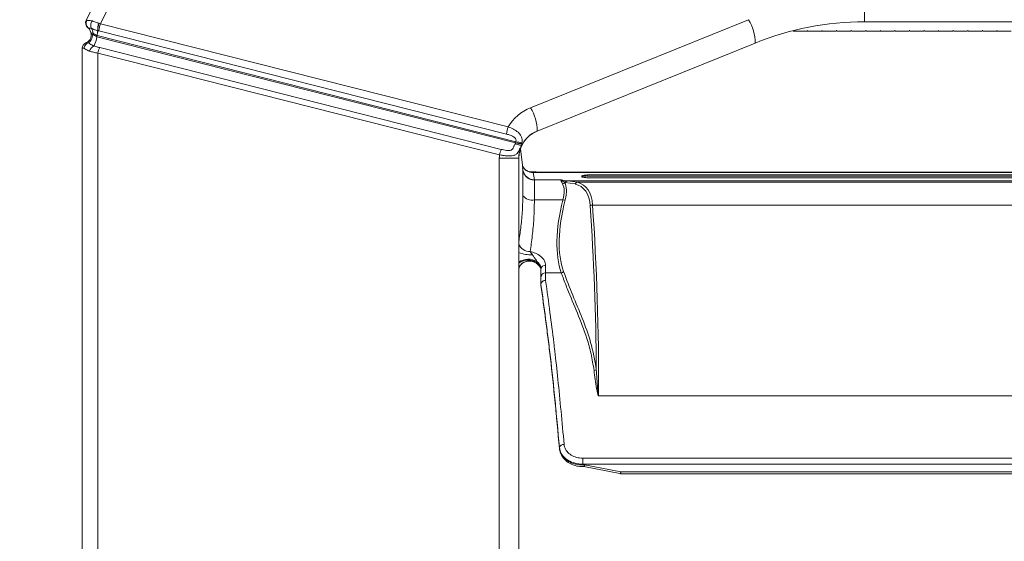
# Model space of a CAD drawing. Units: millimetres. Extents: x 2981 to 3191, y 1807 to 2104.
# Drawn here: x 3023 to 3039, y 2005 to 2014 of the extents above; entities that cross this region are included whole.
import ezdxf

# ---------------------------------------------------------------- set-up
doc = ezdxf.new("R2010")
doc.units = ezdxf.units.MM
doc.layers.add('Греерс', color=7, linetype='Continuous', lineweight=15)
doc.styles.get("Standard").update_dxf_attribs({"font": 'isocpeur.ttf'})
doc.dimstyles.new('ISO-25', dxfattribs={"dimtxt": 2.5, "dimasz": 2.5, "dimexe": 1.25, "dimexo": 0.625, "dimtad": 1, "dimtxsty": 'Standard', "dimcen": 2.5, "dimadec": 0, "dimazin": 0, "dimtfac": 1, "dimtmove": 0, "dimatfit": 3, "dimfxl": 1, "dimarcsym": 0})

# ---------------------------------------------------------------- blocks, each defined once
blk = doc.blocks.new('*D2')
at = {"color": 0, "lineweight": -2, "transparency": 16777216}
for p, q in [((3038.425, 2017.537), (3013.69, 2017.537)), ((3014.94, 2015.037), (3014.94, 1972.238)), ((3038.428, 1969.738), (3013.69, 1969.738))]:
    blk.add_line(p, q, dxfattribs=at)
at = {"color": 0, "transparency": 16777216}
for points in [[(3014.523, 2015.037), (3015.356, 2015.037), (3014.94, 2017.537)], [(3014.523, 1972.238), (3015.356, 1972.238), (3014.94, 1969.738)]]:
    blk.add_solid(points, dxfattribs=at)
at = {"layer": 'Defpoints', "color": 0, "transparency": 16777216}
for p in [(3039.05, 2017.537), (3014.94, 1969.738), (3039.053, 1969.738)]:
    blk.add_point(p, dxfattribs=at)
at = {"color": 1, "transparency": 16777216, "insert": (3013.065, 1993.638), "char_height": 2.5, "attachment_point": 5, "rotation": 90}
blk.add_mtext('480', dxfattribs=at)
blk = doc.blocks.new('*U17')
at = {"layer": 'Греерс', "color": 7, "linetype": 'Continuous', "lineweight": 15}
for p, q in [((-26.793, 21.32), (-27.415, 20.076)), ((-27.169, 20.019), (-26.546, 21.266)), ((-14.078, 20.473), (-14.078, 20.05)), ((-16.063, 20.087), (-19.8, 18.578)), ((-27.406, 20.079), (-27.415, 20.076)), ((-27.397, 20.077), (-27.406, 20.079)), ((-27.386, 19.951), (-27.384, 19.95)), ((-27.384, 19.95), (-27.381, 19.947)), ((-27.324, 19.942), (-27.323, 19.941)), ((-27.196, 20.027), (-27.198, 20.027)), ((-20.185, 18.249), (-27.169, 20.019)), ((14.078, 20.05), (-14.078, 20.05)), ((-27.33, 19.839), (-27.33, 19.819)), ((-27.23, 19.794), (-27.23, 19.815)), ((-27.23, 19.815), (-27.228, 19.814)), ((-20.056, 17.976), (-27.23, 19.794)), ((-27.228, 19.814), (-20.051, 17.995)), ((-27.215, 19.9), (-27.214, 19.9)), ((-27.196, 19.896), (-20.212, 18.126)), ((-15.06, 19.892), (-15.3, 19.892)), ((-15.06, 19.9), (-15.05, 19.9)), ((-14.81, 19.892), (-15.05, 19.892)), ((-14.81, 19.9), (-14.8, 19.9)), ((-14.56, 19.892), (-14.8, 19.892)), ((-14.56, 19.9), (-14.55, 19.9)), ((-14.31, 19.892), (-14.55, 19.892)), ((-14.31, 19.9), (-14.3, 19.9)), ((-14.06, 19.892), (-14.3, 19.892)), ((-14.06, 19.9), (-14.05, 19.9)), ((-13.81, 19.892), (-14.05, 19.892)), ((-13.81, 19.9), (-13.8, 19.9)), ((-13.56, 19.892), (-13.8, 19.892)), ((-13.56, 19.9), (-13.55, 19.9)), ((-13.31, 19.892), (-13.55, 19.892)), ((-13.31, 19.9), (-13.3, 19.9)), ((-13.06, 19.892), (-13.3, 19.892)), ((-13.06, 19.9), (-13.05, 19.9)), ((-12.81, 19.892), (-13.05, 19.892)), ((-12.81, 19.9), (-12.8, 19.9)), ((-12.56, 19.892), (-12.8, 19.892)), ((-12.56, 19.9), (-12.55, 19.9)), ((-12.31, 19.892), (-12.55, 19.892)), ((-12.31, 19.9), (-12.3, 19.9)), ((-12.06, 19.892), (-12.3, 19.892)), ((-12.06, 19.9), (-12.05, 19.9)), ((-11.81, 19.892), (-12.05, 19.892)), ((-11.81, 19.9), (-11.8, 19.9)), ((-11.56, 19.892), (-11.8, 19.892)), ((-27.48, 19.597), (-27.48, 19.597)), ((-27.48, 19.597), (-27.477, 19.597)), ((-27.48, 19.597), (-27.48, -19.597)), ((-27.377, 19.692), (-27.382, 19.689)), ((-20.3, 17.864), (-27.182, 19.608)), ((-19.687, 18.176), (-15.951, 19.686)), ((-27.214, 19.514), (-20.332, 17.77)), ((-27.214, -19.514), (-27.214, 19.514)), ((-20.056, 17.976), (-20.06, 17.962)), ((-20.051, 17.995), (-20.056, 17.976)), ((-19.957, 17.934), (-19.955, 17.934)), ((-19.955, 17.934), (-19.948, 17.966)), ((-19.948, 17.966), (-19.945, 17.987)), ((-19.933, 17.546), (-19.973, 17.873)), ((-20, 17.713), (-20.334, 17.713)), ((-20.334, 17.713), (-20.334, -17.713)), ((-20, -17.713), (-20, 17.713)), ((-19.937, 17.546), (-19.931, 17.516)), ((-19.931, 17.516), (-19.931, 17.509)), ((-19.931, 17.509), (-19.931, 17.068)), ((-19.7, 17.477), (-19.789, 17.477)), ((19.762, 17.472), (-19.762, 17.472)), ((-19.732, 17.342), (-19.756, 17.468)), ((19.756, 17.468), (-19.756, 17.468)), ((-19.7, 17.477), (-19.7, 17.472)), ((-18.92, 17.4), (-18.92, 17.4)), ((18.831, 17.425), (-18.831, 17.425)), ((-18.831, 17.407), (-18.831, 17.425)), ((18.831, 17.407), (-18.831, 17.407)), ((-19.732, 17.339), (-19.776, 17.343)), ((-19.27, 17.342), (-19.732, 17.342)), ((-19.732, 17.339), (-19.732, 17.342)), ((-19.732, 16.996), (-19.732, 17.339)), ((-19.732, 17.339), (-19.732, 17.339)), ((-19.282, 17.339), (-19.732, 17.339)), ((-19.732, 17.339), (-19.732, 17.339)), ((-19.732, 17.339), (-19.279, 17.339)), ((-19.207, 17.294), (-19.035, 17.27)), ((-18.995, 17.3), (-19.168, 17.323)), ((19.168, 17.323), (-19.168, 17.323)), ((18.995, 17.3), (-18.995, 17.3)), ((-18.831, 17.378), (18.831, 17.378)), ((-19.245, 16.996), (-19.732, 16.996)), ((18.737, 16.909), (-18.736, 16.909)), ((-19.688, 15.924), (-19.69, 15.941)), ((-19.54, 15.746), (-19.54, 15.877)), ((-19.62, 15.814), (-19.62, 15.68)), ((-19.54, 15.746), (-19.272, 15.746)), ((-19.62, 15.68), (-19.62, 15.549)), ((-19.62, 15.549), (-19.62, 15.549)), ((-19.62, 15.534), (-19.62, 15.549)), ((-19.62, 15.533), (-19.62, 15.534)), ((18.63, 13.637), (-18.63, 13.637)), ((-19.304, 12.75), (-19.304, 12.735)), ((-19.304, 12.735), (-19.303, 12.731)), ((-19.303, 12.727), (-19.304, 12.735)), ((-19.303, 12.727), (-19.303, 12.723)), ((-18.905, 12.568), (18.905, 12.568)), ((-18.905, 12.568), (-18.905, 12.466)), ((-18.905, 12.461), (-18.905, 12.466)), ((18.905, 12.466), (-18.905, 12.466)), ((-18.251, 12.335), (-18.905, 12.461)), ((-18.883, 12.424), (-18.269, 12.305)), ((18.252, 12.335), (-18.251, 12.335)), ((-18.251, 12.303), (18.252, 12.303))]:
    blk.add_line(p, q, dxfattribs=at)
at = {"layer": 'Греерс', "color": 7, "linetype": 'Continuous'}
for p, q in [((14.078, 20.05), (-14.078, 20.05)), ((-19.687, 18.176), (-15.951, 19.686)), ((-20, -17.713), (-20, 17.713))]:
    blk.add_line(p, q, dxfattribs=at)
at = {"layer": 'Греерс', "color": 8, "linetype": 'Continuous', "lineweight": 15}
for p, q in [((-19.756, 17.468), (-19.762, 17.472)), ((-19.424, 17.472), (-19.424, 17.479)), ((-18.251, 12.303), (-18.251, 12.335))]:
    blk.add_line(p, q, dxfattribs=at)
at = {"layer": 'Греерс', "color": 8, "linetype": 'Continuous', "lineweight": 15, "flags": 128}
blk.add_lwpolyline([(-18.251, 12.335), (-18.256, 12.323), (-18.26, 12.314), (-18.264, 12.308), (-18.267, 12.305), (-18.269, 12.305)], dxfattribs=at)
at = {"layer": 'Греерс', "color": 7, "linetype": 'Continuous', "lineweight": 15}
for centre, radius, start, end in [((-16.67, 19.701), 0.719, 358.7856, 32.4958), ((-27.325, 20.031), 0.1, 153.445, 232.9633), ((-27.322, 20.027), 0.0989, 148.3736, 231.5456), ((-27.317, 20.021), 0.0975, 144.7619, 229.2487), ((-27.47, 19.839), 0.14, 0.0012, 50.4728), ((-26.833, 19.912), 0.383, 162.4545, 181.7207), ((-26.82, 19.908), 0.394, 162.4721, 181.1859), ((-26.543, 19.82), 0.658, 162.3399, 173.3682), ((-14.078, 15.05), 5, 90, 112), ((-27.47, 19.819), 0.14, 292.0444, 0), ((-27.987, 19.944), 0.772, 336.5886, 348.7408), ((-27.829, 19.959), 0.617, 346.4358, 354.4965), ((-27.827, 19.958), 0.616, 346.4696, 354.5521), ((-27.38, 19.597), 0.1, 112.0511, 180.0289), ((-27.38, 19.597), 0.1, 112.0243, 180), ((-27.219, 19.509), 0.142, 114.8728, 164.3315), ((-26.812, 19.43), 0.411, 154.3291, 168.1456), ((-19.5, 17.836), 0.8, 112, 148.8845), ((-20.406, 18.191), 0.719, 358.7861, 32.4953), ((-19.558, 18.05), 0.658, 162.3413, 173.3668), ((-19.5, 17.713), 0.5, 112, 155.2796), ((-19.984, 18.168), 0.205, 249.4667, 279.8857), ((-19.98, 18.21), 0.226, 251.6479, 278.7363), ((-19.5, 17.713), 0.5, 155.2796, 180), ((-19.534, 17.713), 0.8, 175.8608, 180), ((-19.93, 17.686), 0.411, 154.3248, 168.1498), ((-19.733, 17.542), 0.2, 187.2856, 270.177), ((-19.733, 17.551), 0.212, 258.4333, 270.294), ((-19.259, 17.329), 0.0583, 277.4835, 323.2724), ((-19.767, 17.21), 0.216, 220.8184, 279.2723), ((-19.225, 17.071), 0.0777, 255.4295, 284.5967), ((-18.736, 16.847), 0.0614, 90.678, 130.5053), ((-19.547, 15.805), 0.0729, 83.9216, 172.2282), ((-19.546, 15.673), 0.0741, 85.1054, 174.0747), ((-19.279, 15.805), 0.0594, 276.1229, 319.9473), ((-18.713, 14.133), 0.0609, 272.2749, 313.0194), ((-19.231, 12.729), 0.0756, 84.5149, 163.6352), ((-18.251, 12.393), 0.09, 259.0181, 270)]:
    blk.add_arc(centre, radius, start, end, dxfattribs=at)
at = {"layer": 'Греерс', "color": 7, "linetype": 'Continuous'}
for centre, radius, start, end in [((-14.078, 15.05), 5, 90, 112), ((-19.5, 17.713), 0.5, 112, 180)]:
    blk.add_arc(centre, radius, start, end, dxfattribs=at)
at = {"layer": 'Греерс', "color": 8, "linetype": 'Continuous', "lineweight": 15}
for centre, radius, start, end in [((-19.763, 17.663), 0.195, 207.773, 272.2701), ((-19.807, 16.32), 0.208, 201.7351, 270.6448), ((-19.789, 16.657), 0.601, 249.4397, 271.9693), ((-19.836, 15.7), 0.281, 58.7138, 125.5773), ((-19.837, 15.687), 0.279, 57.8779, 125.8026), ((-19.82, 15.75), 0.201, 58.3339, 153.926)]:
    blk.add_arc(centre, radius, start, end, dxfattribs=at)
at = {"layer": 'Греерс', "color": 7, "linetype": 'Continuous', "lineweight": 15}
for centre, major_axis, ratio, start_param, end_param in [((-27.21, 19.819), (0.12, 0), 0.250617, 2.438423, 3.141593), ((-27.21, 19.819), (0.119, -0.059), 0.23728, 3.961261, 4.66443), ((-18.831, 17.382), (0.089, 0), 0.28527, 1.570796, 3.141593), ((-17.348, 20.478), (2.187, 3.015), 0.43814, 3.317419, 3.376207), ((-19.739, 16.75), (0.451, 0.565), 0.44572, 5.477064, 6.107514), ((-19.7, 16.729), (0.44, 0.621), 0.435941, 5.434959, 6.06541), ((-17.387, 20.498), (2.176, 3.07), 0.435941, 3.365485, 3.368153), ((-19.815, 15.971), (0.887, 1.251), 0.435941, 5.793567, 6.455637), ((-19.776, 15.951), (0.877, 1.306), 0.430176, 5.774896, 6.437717), ((-17.002, 18.227), (1.987, 2.874), 0.433442, 2.284902, 2.835801), ((-16.963, 18.207), (1.998, 2.818), 0.435941, 2.293367, 2.844266), ((-73.499, -31.676), (46.702, 65.885), 0.435941, 5.737772, 5.793567), ((-73.46, -31.696), (46.692, 65.941), 0.435836, 5.728454, 5.793199), ((-18.905, 12.757), (0.4, 0), 0.763587, 3.238175, 4.57333)]:
    blk.add_ellipse(centre, major_axis=major_axis, ratio=ratio, start_param=start_param, end_param=end_param, dxfattribs=at)
for points, knots in [([(-27.311, 20.069), (-27.315, 20.069), (-27.337, 20.07), (-27.371, 20.073), (-27.388, 20.076), (-27.397, 20.077)], [0, 0, 0, 0, 0.096634, 0.555609, 1, 1, 1, 1]), ([(-27.381, 19.947), (-27.376, 19.946), (-27.368, 19.943), (-27.34, 19.943), (-27.324, 19.942), (-27.324, 19.942)], [0, 0, 0, 0, 0.518676, 0.999231, 1, 1, 1, 1]), ([(-27.324, 19.942), (-27.328, 19.95), (-27.335, 19.967), (-27.336, 20), (-27.329, 20.033), (-27.319, 20.056), (-27.312, 20.067), (-27.311, 20.069), (-27.311, 20.069)], [0, 0, 0, 0, 0.237235, 0.474376, 0.713571, 0.956209, 0.992558, 1, 1, 1, 1]), ([(-27.323, 19.941), (-27.307, 19.932), (-27.277, 19.916), (-27.235, 19.905), (-27.215, 19.9)], [0, 0, 0, 0, 0.54085, 1, 1, 1, 1]), ([(-27.323, 19.941), (-27.322, 19.939), (-27.314, 19.927), (-27.305, 19.901), (-27.301, 19.873), (-27.301, 19.86), (-27.301, 19.86)], [0, 0, 0, 0, 0.064908, 0.568334, 0.990339, 1, 1, 1, 1]), ([(-27.198, 20.027), (-27.217, 20.033), (-27.257, 20.044), (-27.292, 20.059), (-27.308, 20.067), (-27.311, 20.069)], [0, 0, 0, 0, 0.456895, 0.905702, 1, 1, 1, 1]), ([(-27.169, 20.019), (-27.177, 20.021), (-27.186, 20.024), (-27.194, 20.026), (-27.196, 20.027)], [0, 0, 0, 0, 0.842488, 1, 1, 1, 1]), ([(-27.377, 19.692), (-27.369, 19.697), (-27.35, 19.71), (-27.325, 19.742), (-27.307, 19.785), (-27.302, 19.818), (-27.302, 19.836), (-27.302, 19.838), (-27.302, 19.839)], [0, 0, 0, 0, 0.181747, 0.439109, 0.69634, 0.960823, 0.99496, 1, 1, 1, 1]), ([(-27.33, 19.839), (-27.33, 19.84), (-27.329, 19.845), (-27.321, 19.853), (-27.307, 19.858), (-27.301, 19.86)], [0, 0, 0, 0, 0.162181, 0.652964, 1, 1, 1, 1]), ([(-27.301, 19.86), (-27.297, 19.857), (-27.29, 19.851), (-27.272, 19.838), (-27.252, 19.826), (-27.234, 19.817), (-27.23, 19.815)], [0, 0, 0, 0, 0.2237785, 0.3457024, 0.837971, 1, 1, 1, 1]), ([(-27.214, 19.9), (-27.213, 19.9), (-27.207, 19.898), (-27.201, 19.897), (-27.196, 19.896)], [0, 0, 0, 0, 0.157286, 1, 1, 1, 1]), ([(-27.477, 19.597), (-27.474, 19.597), (-27.468, 19.597), (-27.456, 19.597), (-27.45, 19.597)], [0, 0, 0, 0, 0.478871, 1, 1, 1, 1]), ([(-27.382, 19.689), (-27.386, 19.687), (-27.401, 19.68), (-27.423, 19.662), (-27.442, 19.632), (-27.449, 19.609), (-27.45, 19.597), (-27.45, 19.597)], [0, 0, 0, 0, 0.127737, 0.414518, 0.702562, 0.990577, 1, 1, 1, 1]), ([(-27.45, 19.597), (-27.431, 19.583), (-27.408, 19.568), (-27.369, 19.553), (-27.359, 19.549), (-27.355, 19.547)], [0, 0, 0, 0, 0.750656, 0.891818, 1, 1, 1, 1]), ([(-27.382, 19.689), (-27.392, 19.689), (-27.412, 19.69), (-27.416, 19.689), (-27.417, 19.689)], [0, 0, 0, 0, 0.4931066, 1, 1, 1, 1]), ([(-27.278, 19.638), (-27.282, 19.639), (-27.289, 19.642), (-27.321, 19.656), (-27.352, 19.673), (-27.372, 19.689), (-27.377, 19.692)], [0, 0, 0, 0, 0.083438, 0.193718, 0.820227, 1, 1, 1, 1]), ([(-27.182, 19.608), (-27.2, 19.612), (-27.233, 19.621), (-27.264, 19.632), (-27.278, 19.638)], [0, 0, 0, 0, 0.520438, 1, 1, 1, 1]), ([(-27.355, 19.547), (-27.334, 19.541), (-27.291, 19.528), (-27.24, 19.519), (-27.214, 19.514)], [0, 0, 0, 0, 0.487131, 1, 1, 1, 1]), ([(-19.945, 17.987), (-19.945, 17.994), (-19.942, 18.019), (-19.947, 18.061), (-19.97, 18.111), (-20.017, 18.164), (-20.091, 18.214), (-20.154, 18.237), (-20.185, 18.249)], [0, 0, 0, 0, 0.060111, 0.201113, 0.362684, 0.530922, 0.766966, 1, 1, 1, 1]), ([(-20.212, 18.126), (-20.19, 18.12), (-20.149, 18.108), (-20.098, 18.086), (-20.066, 18.062), (-20.053, 18.044), (-20.048, 18.027), (-20.047, 18.012), (-20.05, 17.999), (-20.051, 17.995)], [0, 0, 0, 0, 0.278949, 0.538385, 0.697382, 0.804821, 0.831729, 0.947157, 1, 1, 1, 1]), ([(-20.332, 17.77), (-20.312, 17.767), (-20.266, 17.759), (-20.196, 17.751), (-20.126, 17.751), (-20.069, 17.763), (-20.031, 17.789), (-20.009, 17.819), (-19.993, 17.85), (-19.98, 17.879), (-19.967, 17.909), (-19.96, 17.926), (-19.957, 17.934)], [0, 0, 0, 0, 0.110582, 0.254369, 0.388707, 0.537245, 0.668029, 0.767972, 0.820329, 0.896258, 0.950748, 1, 1, 1, 1]), ([(-20.06, 17.962), (-20.063, 17.957), (-20.074, 17.939), (-20.09, 17.905), (-20.106, 17.87), (-20.123, 17.855), (-20.142, 17.846), (-20.156, 17.844), (-20.182, 17.843), (-20.214, 17.845), (-20.258, 17.854), (-20.287, 17.861), (-20.3, 17.864)], [0, 0, 0, 0, 0.047481, 0.198529, 0.344454, 0.435933, 0.454223, 0.575765, 0.584081, 0.717295, 0.874174, 1, 1, 1, 1]), ([(-20.06, 17.962), (-20.06, 17.961), (-20.058, 17.961), (-20.045, 17.956), (-20.021, 17.947), (-19.993, 17.939), (-19.969, 17.934), (-19.961, 17.934), (-19.957, 17.934)], [0, 0, 0, 0, 0.0103954, 0.0531884, 0.290421, 0.5270143, 0.763505, 1, 1, 1, 1]), ([(-19.955, 17.934), (-19.954, 17.929), (-19.953, 17.925), (-19.954, 17.922), (-19.954, 17.922)], [0, 0, 0, 0, 0.977439, 1, 1, 1, 1]), ([(-19.761, 17.474), (-19.782, 17.475), (-19.822, 17.477), (-19.872, 17.503), (-19.909, 17.535), (-19.93, 17.564), (-19.937, 17.578), (-19.939, 17.583)], [0, 0, 0, 0, 0.271217, 0.526794, 0.74003, 0.916699, 1, 1, 1, 1]), ([(-19.776, 17.343), (-19.797, 17.35), (-19.84, 17.364), (-19.893, 17.41), (-19.921, 17.461), (-19.929, 17.496), (-19.931, 17.508), (-19.931, 17.509)], [0, 0, 0, 0, 0.274154, 0.548291, 0.851857, 0.986319, 1, 1, 1, 1]), ([(-18.831, 17.425), (-18.84, 17.424), (-18.859, 17.424), (-18.883, 17.42), (-18.903, 17.415), (-18.917, 17.408), (-18.919, 17.403), (-18.92, 17.4)], [0, 0, 0, 0, 0.1883817, 0.3764986, 0.5716206, 0.7844658, 1, 1, 1, 1]), ([(-18.92, 17.4), (-18.918, 17.397), (-18.916, 17.391), (-18.897, 17.384), (-18.87, 17.38), (-18.846, 17.378), (-18.833, 17.378), (-18.831, 17.378)], [0, 0, 0, 0, 0.2510416, 0.5025263, 0.7385349, 0.9448222, 1, 1, 1, 1]), ([(-19.282, 17.339), (-19.28, 17.336), (-19.273, 17.322), (-19.261, 17.294), (-19.251, 17.271)], [0, 0, 0, 0, 0.206898, 1, 1, 1, 1]), ([(-19.279, 17.339), (-19.279, 17.339), (-19.28, 17.339), (-19.281, 17.339), (-19.282, 17.339)], [0, 0, 0, 0, 0.472297, 1, 1, 1, 1]), ([(-19.279, 17.339), (-19.278, 17.339), (-19.276, 17.34), (-19.275, 17.34), (-19.275, 17.34)], [0, 0, 0, 0, 0.486978, 1, 1, 1, 1]), ([(-19.275, 17.34), (-19.273, 17.341), (-19.272, 17.342), (-19.27, 17.342), (-19.27, 17.342)], [0, 0, 0, 0, 0.949787, 1, 1, 1, 1]), ([(-19.212, 17.294), (-19.229, 17.308), (-19.252, 17.327), (-19.27, 17.338), (-19.275, 17.34), (-19.275, 17.34)], [0, 0, 0, 0, 0.77631, 0.996796, 1, 1, 1, 1]), ([(-19.168, 17.323), (-19.172, 17.323), (-19.18, 17.321), (-19.191, 17.315), (-19.201, 17.306), (-19.205, 17.298), (-19.207, 17.294)], [0, 0, 0, 0, 0.249988, 0.500003, 0.749995, 1, 1, 1, 1]), ([(-18.996, 17.3), (-19.001, 17.299), (-19.011, 17.297), (-19.024, 17.287), (-19.032, 17.277), (-19.034, 17.271), (-19.035, 17.27)], [0, 0, 0, 0, 0.310657, 0.621347, 0.963459, 1, 1, 1, 1]), ([(-18.996, 17.3), (-18.996, 17.3), (-18.995, 17.3), (-18.995, 17.3), (-18.995, 17.3)], [0, 0, 0, 0, 0.678172, 1, 1, 1, 1]), ([(-19.805, 16.112), (-19.792, 16.201), (-19.768, 16.377), (-19.739, 16.674), (-19.735, 16.888), (-19.732, 16.996)], [0, 0, 0, 0, 0.338268, 0.666519, 1, 1, 1, 1]), ([(-19.54, 15.877), (-19.544, 15.903), (-19.552, 15.956), (-19.617, 16.03), (-19.705, 16.085), (-19.774, 16.104), (-19.805, 16.112)], [0, 0, 0, 0, 0.262844, 0.527108, 0.79442, 1, 1, 1, 1]), ([(-19.768, 16.056), (-19.776, 16.066), (-19.791, 16.085), (-19.8, 16.103), (-19.805, 16.112)], [0, 0, 0, 0, 0.493518, 1, 1, 1, 1]), ([(-19.69, 15.941), (-19.691, 15.942), (-19.699, 15.959), (-19.72, 15.989), (-19.746, 16.027), (-19.762, 16.048), (-19.768, 16.056)], [0, 0, 0, 0, 0.023983, 0.406236, 0.775662, 1, 1, 1, 1]), ([(-19.996, 15.833), (-19.996, 15.832), (-19.996, 15.832), (-19.992, 15.842), (-19.981, 15.865), (-19.952, 15.901), (-19.901, 15.935), (-19.834, 15.955), (-19.787, 15.946), (-19.764, 15.942)], [0, 0, 0, 0, 0.05501, 0.136621, 0.227213, 0.381115, 0.573171, 0.786846, 1, 1, 1, 1]), ([(-19.764, 15.942), (-19.763, 15.942), (-19.748, 15.941), (-19.736, 15.932), (-19.724, 15.923)], [0, 0, 0, 0, 0.0382427, 1, 1, 1, 1]), ([(-19.714, 15.921), (-19.707, 15.917), (-19.698, 15.912), (-19.69, 15.908), (-19.686, 15.908), (-19.684, 15.909), (-19.684, 15.912), (-19.685, 15.916), (-19.687, 15.92), (-19.688, 15.923), (-19.688, 15.924)], [0, 0, 0, 0, 0.429455, 0.567754, 0.719653, 0.781326, 0.843627, 0.898572, 0.965811, 1, 1, 1, 1]), ([(-19.699, 15.908), (-19.687, 15.901), (-19.654, 15.879), (-19.628, 15.837), (-19.618, 15.811), (-19.62, 15.8), (-19.62, 15.799)], [0, 0, 0, 0, 0.2074217, 0.5891834, 0.9722591, 1, 1, 1, 1]), ([(-19.69, 15.941), (-19.688, 15.939), (-19.665, 15.92), (-19.629, 15.877), (-19.623, 15.835), (-19.62, 15.814)], [0, 0, 0, 0, 0.041068, 0.520532, 1, 1, 1, 1]), ([(-19.62, 15.799), (-19.621, 15.813), (-19.625, 15.848), (-19.652, 15.891), (-19.68, 15.917), (-19.688, 15.924)], [0, 0, 0, 0, 0.323876, 0.813164, 1, 1, 1, 1]), ([(-19.54, 15.618), (-19.54, 15.647), (-19.54, 15.69), (-19.54, 15.733), (-19.54, 15.746)], [0, 0, 0, 0, 0.692403, 1, 1, 1, 1]), ([(-19.272, 15.746), (-19.266, 15.728), (-19.233, 15.636), (-19.143, 15.403), (-18.994, 15.059), (-18.852, 14.693), (-18.757, 14.363), (-18.727, 14.169), (-18.711, 14.072)], [0, 0, 0, 0, 0.033462, 0.167319, 0.435117, 0.702761, 0.851422, 1, 1, 1, 1]), ([(-18.672, 14.088), (-18.701, 14.248), (-18.758, 14.567), (-18.912, 14.971), (-19.078, 15.361), (-19.181, 15.632), (-19.233, 15.767)], [0, 0, 0, 0, 0.248104, 0.496759, 0.748404, 1, 1, 1, 1]), ([(-19.54, 15.618), (-19.54, 15.618), (-19.546, 15.617), (-19.561, 15.616), (-19.583, 15.608), (-19.603, 15.592), (-19.617, 15.572), (-19.619, 15.557), (-19.62, 15.549)], [0, 0, 0, 0, 0.016834, 0.141744, 0.356446, 0.571005, 0.785503, 1, 1, 1, 1]), ([(-19.62, 15.549), (-19.594, 15.353), (-19.554, 15.059), (-19.502, 14.663), (-19.463, 14.344), (-19.423, 13.989), (-19.37, 13.464), (-19.33, 13.037), (-19.304, 12.75)], [0, 0, 0, 0, 0.248333, 0.372572, 0.496754, 0.621565, 0.746424, 1, 1, 1, 1]), ([(-19.304, 12.735), (-19.33, 13.017), (-19.369, 13.442), (-19.422, 13.966), (-19.462, 14.325), (-19.502, 14.645), (-19.554, 15.042), (-19.593, 15.337), (-19.62, 15.533)], [0, 0, 0, 0, 0.249699, 0.375917, 0.50208, 0.626389, 0.750757, 1, 1, 1, 1]), ([(-19.224, 12.804), (-19.241, 12.996), (-19.277, 13.38), (-19.33, 13.924), (-19.371, 14.305), (-19.416, 14.685), (-19.468, 15.082), (-19.515, 15.433), (-19.54, 15.618)], [0, 0, 0, 0, 0.168492, 0.33701, 0.504954, 0.557403, 0.767334, 1, 1, 1, 1]), ([(-18.711, 14.072), (-18.698, 13.971), (-18.68, 13.838), (-18.655, 13.691), (-18.643, 13.648), (-18.637, 13.639), (-18.634, 13.637), (-18.633, 13.636), (-18.632, 13.636), (-18.631, 13.636), (-18.63, 13.636), (-18.63, 13.637)], [0, 0, 0, 0, 0.706738, 0.923118, 0.977661, 0.989341, 0.992962, 0.995044, 0.996742, 0.998433, 1, 1, 1, 1]), ([(-18.632, 13.637), (-18.632, 13.637), (-18.632, 13.637), (-18.633, 13.637), (-18.633, 13.637), (-18.633, 13.638), (-18.635, 13.64), (-18.638, 13.65), (-18.644, 13.693), (-18.656, 13.844), (-18.665, 13.982), (-18.672, 14.088)], [0, 0, 0, 0, 0.0004444, 0.0007181, 0.0015866, 0.0020388, 0.0048908, 0.0156138, 0.0693555, 0.2866118, 1, 1, 1, 1]), ([(-18.63, 13.637), (-18.63, 13.637), (-18.631, 13.637), (-18.632, 13.637), (-18.632, 13.637), (-18.632, 13.637)], [0, 0, 0, 0, 0.5633, 0.800757, 1, 1, 1, 1]), ([(-19.304, 12.75), (-19.301, 12.733), (-19.293, 12.683), (-19.247, 12.603), (-19.156, 12.527), (-19.038, 12.476), (-18.949, 12.469), (-18.905, 12.466)], [0, 0, 0, 0, 0.112308, 0.337509, 0.559148, 0.77939, 1, 1, 1, 1]), ([(-19.303, 12.731), (-19.303, 12.729), (-19.303, 12.726), (-19.303, 12.723), (-19.302, 12.723)], [0, 0, 0, 0, 0.699445, 1, 1, 1, 1]), ([(-19.303, 12.723), (-19.299, 12.704), (-19.29, 12.654), (-19.249, 12.579), (-19.179, 12.507), (-19.087, 12.455), (-18.982, 12.424), (-18.909, 12.424), (-18.873, 12.424)], [0, 0, 0, 0, 0.108731, 0.28505, 0.462393, 0.642624, 0.825091, 1, 1, 1, 1]), ([(-18.905, 12.568), (-18.94, 12.57), (-19.011, 12.576), (-19.106, 12.619), (-19.178, 12.682), (-19.215, 12.748), (-19.222, 12.79), (-19.224, 12.804)], [0, 0, 0, 0, 0.219759, 0.439495, 0.661219, 0.887155, 1, 1, 1, 1]), ([(-18.905, 12.461), (-18.905, 12.461), (-18.924, 12.458), (-18.942, 12.456), (-18.96, 12.454)], [0, 0, 0, 0, 0.022754, 1, 1, 1, 1]), ([(-18.96, 12.454), (-18.952, 12.455), (-18.935, 12.456), (-18.913, 12.457), (-18.897, 12.456), (-18.887, 12.452), (-18.881, 12.448), (-18.877, 12.442), (-18.875, 12.434), (-18.876, 12.426), (-18.879, 12.424), (-18.881, 12.424)], [0, 0, 0, 0, 0.177688, 0.358017, 0.439472, 0.507082, 0.562877, 0.618546, 0.709363, 0.854096, 1, 1, 1, 1])]:
    blk.add_open_spline(points, degree=3, knots=knots, dxfattribs=at)
at = {"layer": 'Греерс', "color": 8, "linetype": 'Continuous', "lineweight": 15}
for points, knots in [([(-19.931, 17.068), (-19.933, 16.972), (-19.938, 16.777), (-19.966, 16.514), (-19.989, 16.359), (-20, 16.284)], [0, 0, 0, 0, 0.335879, 0.67813, 1, 1, 1, 1]), ([(-20, 15.804), (-19.999, 15.807), (-19.996, 15.819), (-19.992, 15.841), (-19.989, 15.857)], [0, 0, 0, 0, 0.231914, 1, 1, 1, 1])]:
    blk.add_open_spline(points, degree=3, knots=knots, dxfattribs=at)

msp = doc.modelspace()

# ---------------------------------------------------------------- block references
at = {"layer": 'Греерс'}
msp.add_blockref('*U17', (3051.073, 1993.814), dxfattribs=at)

# ---------------------------------------------------------------- dimensions: what is measured, and where the dimension line sits
dim = msp.add_linear_dim(base=(3014.94, 1969.738), p1=(3039.05, 2017.537), p2=(3039.053, 1969.738), angle=90, dimstyle='ISO-25', override={"dimdec": 0, "dimlfac": 10, "dimrnd": 5, "dimsah": 1, "dimclrt": 1})
dim.commit()
dim.dimension.update_dxf_attribs({"geometry": '*D2', "text_midpoint": (3014.94, 1993.638), "dimtype": 160})

doc.saveas('drawing.dxf')
